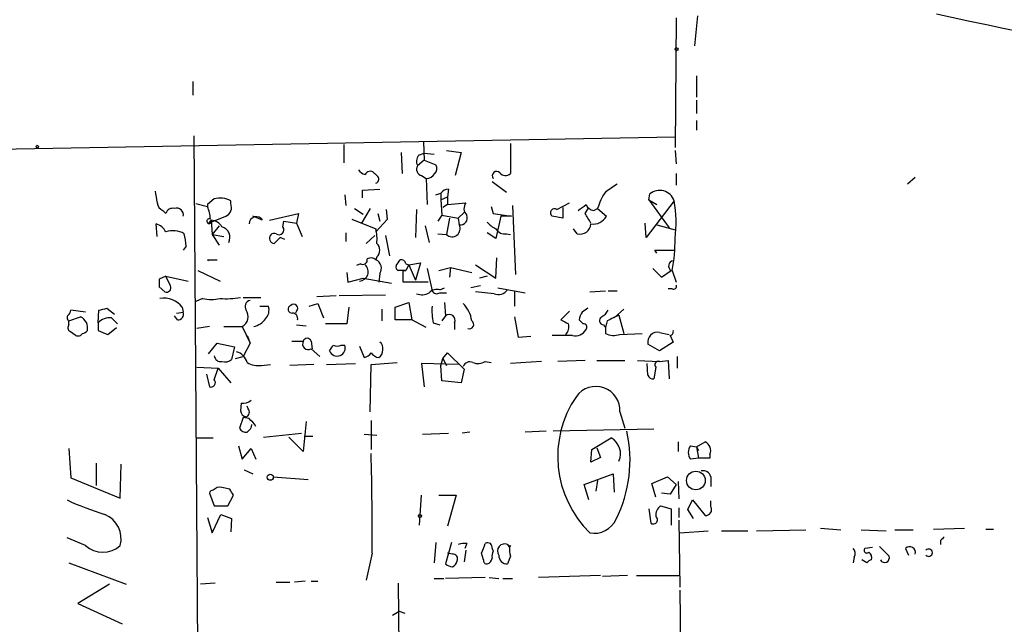
# Model space of a CAD drawing. Extents: x 4 to 733, y 3726 to 4653.
# Drawn here: x 108 to 194, y 4243 to 4296 of the extents above; entities that cross this region are included whole.
import ezdxf

# ---------------------------------------------------------------- set-up
doc = ezdxf.new("R2010")
doc.units = 0
doc.header["$MEASUREMENT"] = 0
doc.layers.add('MAIN', color=5, linetype='CONTINUOUS')

msp = doc.modelspace()

# ---------------------------------------------------------------- linework, layer by layer
at = {"layer": 'MAIN'}
for p, q in [((165.1, 4295.6956), (165.0153, 4284.3502)), ((166.9627, 4295.8649), (166.7087, 4293.2402)), ((166.878, 4290.6156), (166.878, 4288.7529)), ((122.8513, 4290.1076), (122.8513, 4288.9222)), ((166.878, 4288.4989), (166.878, 4287.3136)), ((166.878, 4286.7209), (166.878, 4285.8742)), ((100.4993, 4284.0962), (165.0153, 4285.2816)), ((122.936, 4285.3662), (124.0367, 4129.9182)), ((136.0593, 4284.6042), (136.0593, 4282.9956)), ((143.002, 4284.8582), (143.0867, 4283.2496)), ((150.622, 4284.6889), (150.622, 4282.0642)), ((141.0547, 4283.9269), (141.1393, 4282.0642)), ((142.5787, 4283.6729), (143.0867, 4283.8422)), ((143.0867, 4283.8422), (143.9333, 4283.7576)), ((145.034, 4284.0962), (146.304, 4283.9269)), ((146.304, 4283.9269), (145.796, 4281.8949)), ((165.0153, 4284.0962), (165.1, 4282.9109)), ((143.0867, 4283.2496), (142.494, 4282.7416)), ((143.0867, 4283.2496), (144.1027, 4282.8262)), ((142.8327, 4281.8949), (143.256, 4281.6409)), ((143.256, 4281.6409), (143.3407, 4279.3549)), ((165.1, 4282.0642), (165.1, 4281.0482)), ((186.0127, 4281.7256), (185.3353, 4281.1329)), ((149.0133, 4281.3869), (150.2833, 4280.4556)), ((136.144, 4280.2016), (136.2287, 4279.2702)), ((137.668, 4280.6249), (139.192, 4280.7096)), ((137.668, 4279.9476), (137.668, 4280.6249)), ((144.1027, 4280.2016), (144.526, 4280.3709)), ((144.526, 4280.3709), (144.526, 4279.7782)), ((144.526, 4279.7782), (145.1187, 4280.0322)), ((145.2033, 4280.7096), (145.1187, 4280.0322)), ((145.1187, 4280.0322), (145.1187, 4279.3549)), ((145.1187, 4280.0322), (145.1187, 4279.3549)), ((162.7293, 4279.7782), (162.814, 4280.2862)), ((123.1053, 4279.4396), (124.1213, 4279.1856)), ((124.714, 4279.8629), (124.1213, 4279.3549)), ((124.1213, 4279.3549), (124.1213, 4279.1856)), ((126.1533, 4279.4396), (126.1533, 4279.6936)), ((144.526, 4279.7782), (144.6107, 4278.4236)), ((145.1187, 4279.3549), (144.6953, 4279.1009)), ((145.1187, 4279.3549), (146.7273, 4279.5242)), ((148.9287, 4279.1856), (149.098, 4278.5929)), ((150.7913, 4279.2702), (151.0453, 4273.2589)), ((154.686, 4278.9316), (155.7867, 4279.5242)), ((155.194, 4279.1009), (155.194, 4278.1696)), ((157.1413, 4278.5929), (157.48, 4279.1009)), ((164.9307, 4279.6936), (162.4753, 4276.4762)), ((162.7293, 4279.7782), (163.4067, 4279.3549)), ((162.7293, 4279.7782), (164.5073, 4277.3229)), ((120.2267, 4278.8469), (120.4807, 4278.5929)), ((124.206, 4277.7462), (125.73, 4278.3389)), ((128.9473, 4278.0002), (128.1007, 4278.3389)), ((129.54, 4278.0002), (132.08, 4278.5929)), ((132.08, 4278.5929), (131.9107, 4277.7462)), ((136.9907, 4279.0162), (137.7527, 4278.5082)), ((138.3453, 4279.0162), (137.5833, 4277.7462)), ((139.0227, 4278.5929), (139.192, 4277.9156)), ((139.8693, 4278.0849), (139.7847, 4278.9316)), ((142.4093, 4278.9316), (142.3247, 4276.4762)), ((144.6107, 4278.4236), (144.272, 4277.9156)), ((144.6107, 4278.4236), (146.05, 4278.1696)), ((146.05, 4278.1696), (146.558, 4278.6776)), ((149.098, 4278.5929), (150.7067, 4278.3389)), ((149.7753, 4278.3389), (149.352, 4276.3916)), ((150.7067, 4278.3389), (149.7753, 4278.3389)), ((155.194, 4278.1696), (154.2627, 4278.3389)), ((157.9033, 4278.8469), (158.242, 4279.0162)), ((158.242, 4279.0162), (159.004, 4278.3389)), ((119.7187, 4276.5609), (119.634, 4277.6616)), ((124.46, 4278.0002), (124.206, 4277.7462)), ((124.46, 4278.0002), (124.5447, 4276.7302)), ((125.1373, 4277.4922), (124.5447, 4276.7302)), ((130.7253, 4277.4076), (130.81, 4277.9156)), ((130.81, 4277.9156), (131.9107, 4277.7462)), ((131.9107, 4277.7462), (132.4187, 4276.5609)), ((136.7367, 4278.0849), (138.8533, 4277.2382)), ((138.8533, 4276.9842), (139.8693, 4278.0849)), ((143.1713, 4277.4922), (143.51, 4276.0529)), ((145.288, 4278.1696), (145.034, 4276.7302)), ((146.05, 4278.1696), (146.1347, 4277.5769)), ((162.4753, 4276.4762), (162.3907, 4277.7462)), ((163.4067, 4277.5769), (165.0153, 4277.1536)), ((124.5447, 4276.7302), (125.5607, 4276.5609)), ((124.5447, 4276.7302), (125.1373, 4275.7989)), ((130.4713, 4276.4762), (129.9633, 4275.9682)), ((130.8947, 4276.3069), (130.4713, 4276.4762)), ((136.2287, 4276.8996), (136.2287, 4276.1376)), ((138.7687, 4276.6456), (138.0067, 4275.9682)), ((138.8533, 4277.2382), (138.8533, 4276.9842)), ((139.7, 4276.6456), (140.0387, 4274.8676)), ((144.272, 4276.8149), (145.034, 4276.7302)), ((149.352, 4276.3916), (148.59, 4276.8996)), ((150.2833, 4276.8149), (150.622, 4276.7302)), ((156.464, 4276.8149), (156.1253, 4277.2382)), ((122.2587, 4275.7142), (122.0047, 4275.3756)), ((138.938, 4274.7829), (138.8533, 4274.5289)), ((163.4067, 4275.1216), (163.2373, 4275.3756)), ((163.2373, 4275.3756), (164.9307, 4275.3756)), ((124.1213, 4274.5289), (124.206, 4274.4442)), ((124.1213, 4274.5289), (124.206, 4274.4442)), ((124.1213, 4274.5289), (124.968, 4274.5289)), ((124.1213, 4274.5289), (124.206, 4274.4442)), ((137.4987, 4274.1902), (137.16, 4274.0209)), ((141.478, 4274.1902), (141.732, 4274.1056)), ((141.732, 4274.1056), (141.478, 4273.5976)), ((141.732, 4274.1056), (142.748, 4274.2749)), ((141.732, 4274.1056), (142.3247, 4272.7509)), ((142.748, 4274.2749), (142.3247, 4272.7509)), ((147.574, 4274.1056), (149.352, 4272.9202)), ((149.352, 4272.9202), (149.4367, 4274.6982)), ((120.4807, 4273.0896), (119.888, 4272.8356)), ((120.4807, 4273.0896), (122.428, 4272.6662)), ((120.904, 4272.2429), (120.4807, 4273.0896)), ((123.2747, 4273.5976), (125.222, 4272.6662)), ((136.3133, 4273.4282), (136.398, 4272.5816)), ((139.192, 4273.3436), (139.1073, 4272.5816)), ((141.224, 4273.5976), (141.478, 4273.5976)), ((143.3407, 4273.7669), (143.764, 4271.8196)), ((144.3567, 4273.5976), (145.3727, 4273.8516)), ((145.3727, 4273.8516), (145.288, 4273.0049)), ((145.3727, 4273.8516), (147.2353, 4273.4282)), ((148.59, 4273.0896), (147.9127, 4272.9202)), ((163.068, 4273.7669), (163.83, 4273.0049)), ((163.83, 4273.0049), (164.6767, 4273.5976)), ((164.7613, 4273.5976), (165.1, 4272.5816)), ((119.888, 4272.1582), (120.396, 4271.7349)), ((136.398, 4272.5816), (137.7527, 4272.9202)), ((137.7527, 4272.9202), (140.208, 4272.4969)), ((143.4253, 4272.5816), (141.224, 4272.5816)), ((147.9973, 4272.2429), (147.1507, 4272.0736)), ((133.6887, 4271.3116), (135.382, 4271.3962)), ((135.636, 4271.3962), (139.7, 4271.4809)), ((144.4413, 4271.9042), (144.8647, 4272.0736)), ((144.4413, 4271.6502), (145.034, 4271.6502)), ((149.1827, 4271.5656), (147.574, 4271.7349)), ((149.5213, 4272.0736), (151.892, 4271.6502)), ((150.9607, 4271.7349), (150.9607, 4270.4649)), ((157.5647, 4271.7349), (158.9193, 4271.8196)), ((159.1733, 4271.8196), (159.9353, 4271.8196)), ((164.7613, 4271.9889), (164.4227, 4271.9889)), ((123.698, 4271.1422), (123.1053, 4270.8882)), ((127.254, 4271.2269), (128.778, 4271.2269)), ((128.6933, 4270.4649), (129.4553, 4270.4649)), ((133.0113, 4270.4649), (133.7733, 4270.7189)), ((133.7733, 4270.7189), (134.2813, 4269.4489)), ((140.5467, 4270.3802), (141.732, 4270.8036)), ((141.732, 4270.8036), (141.986, 4269.2796)), ((144.8647, 4270.8036), (144.9493, 4269.6182)), ((113.4533, 4269.9569), (112.1833, 4270.1262)), ((114.554, 4269.0256), (114.6387, 4270.1262)), ((115.316, 4270.2956), (115.9933, 4269.7876)), ((121.4967, 4269.2796), (121.2427, 4269.6182)), ((121.412, 4269.8722), (122.0047, 4269.9569)), ((121.92, 4270.3802), (122.0047, 4269.9569)), ((131.9107, 4270.0416), (131.826, 4269.8722)), ((136.4827, 4270.3802), (136.3133, 4268.9409)), ((139.3613, 4270.2109), (139.3613, 4269.1949)), ((140.5467, 4269.2796), (140.5467, 4270.3802)), ((144.9493, 4269.6182), (144.6107, 4269.1949)), ((155.7867, 4270.0416), (155.0247, 4269.2796)), ((160.528, 4270.2109), (159.6813, 4269.4489)), ((160.1047, 4269.7029), (160.528, 4268.0942)), ((112.014, 4269.1949), (113.03, 4269.5336)), ((112.014, 4268.8562), (112.014, 4269.1949)), ((114.554, 4269.0256), (114.554, 4268.3482)), ((115.7393, 4269.4489), (116.2473, 4268.9409)), ((131.9107, 4268.8562), (132.7573, 4268.7716)), ((136.3133, 4268.9409), (134.4507, 4268.9409)), ((141.986, 4269.2796), (140.5467, 4269.2796)), ((143.256, 4268.6022), (141.986, 4269.2796)), ((143.8487, 4269.0256), (144.4413, 4268.8562)), ((145.7113, 4269.0256), (145.7113, 4268.4329)), ((150.9607, 4269.5336), (151.2993, 4267.7556)), ((158.75, 4268.8562), (158.9193, 4268.6022)), ((159.0887, 4269.1949), (158.9193, 4268.6022)), ((115.4007, 4268.0096), (116.1627, 4268.6022)), ((124.2907, 4268.6869), (123.19, 4268.5176)), ((125.5607, 4268.6869), (127.1693, 4268.6869)), ((127.1693, 4268.6869), (127.8467, 4267.2476)), ((127.5927, 4267.9249), (127.8467, 4267.2476)), ((156.0407, 4267.9249), (154.2627, 4267.9249)), ((158.9193, 4268.6022), (158.9193, 4268.0942)), ((160.1893, 4268.0096), (162.1367, 4268.0942)), ((163.6607, 4268.1789), (164.5073, 4268.0096)), ((164.592, 4267.9249), (164.846, 4267.3322)), ((124.206, 4266.3162), (124.968, 4267.2476)), ((124.968, 4267.2476), (126.492, 4266.9089)), ((127.8467, 4267.2476), (127.254, 4266.0622)), ((131.4873, 4267.4169), (132.5033, 4267.4169)), ((133.1807, 4267.4169), (133.2653, 4266.7396)), ((135.8053, 4267.0782), (136.144, 4267.0782)), ((137.414, 4266.9936), (137.8373, 4265.9776)), ((151.2993, 4267.7556), (152.4, 4267.8402)), ((163.6607, 4266.5702), (162.6447, 4267.1629)), ((164.846, 4267.3322), (163.6607, 4266.5702)), ((126.492, 4266.9089), (126.238, 4265.8082)), ((133.1807, 4266.7396), (133.9427, 4266.0622)), ((144.6953, 4265.8929), (145.1187, 4266.4009)), ((145.1187, 4266.4009), (146.558, 4264.9616)), ((126.5767, 4265.8929), (127.254, 4266.0622)), ((128.8627, 4265.3002), (129.6247, 4265.3849)), ((133.4347, 4265.3849), (131.318, 4265.3002)), ((134.5353, 4265.3849), (137.0753, 4265.4696)), ((138.3453, 4261.2362), (138.43, 4265.3849)), ((138.43, 4265.3849), (140.716, 4265.5542)), ((146.05, 4265.3849), (142.8327, 4265.4696)), ((142.8327, 4265.4696), (143.0867, 4263.4376)), ((144.526, 4265.3002), (144.6953, 4265.8929)), ((144.6107, 4263.9456), (144.526, 4265.3002)), ((144.6953, 4265.8929), (145.034, 4265.3002)), ((148.4207, 4265.6389), (148.9287, 4265.5542)), ((153.3313, 4265.6389), (150.622, 4265.4696)), ((157.1413, 4265.7236), (154.7707, 4265.6389)), ((158.1573, 4265.7236), (160.6127, 4265.7236)), ((161.7133, 4265.7236), (163.6607, 4265.6389)), ((162.6447, 4264.4536), (162.56, 4265.4696)), ((163.6607, 4265.6389), (164.4227, 4265.7236)), ((164.4227, 4265.7236), (164.5073, 4264.1149)), ((165.1847, 4266.0622), (165.1847, 4265.0462)), ((123.19, 4265.1309), (125.0527, 4265.0462)), ((124.0367, 4264.5382), (124.2907, 4263.4376)), ((124.714, 4264.0302), (125.0527, 4265.0462)), ((125.0527, 4265.0462), (126.1533, 4263.7762)), ((146.558, 4264.9616), (146.304, 4263.7762)), ((163.322, 4265.1309), (163.1527, 4264.1149)), ((146.304, 4263.7762), (144.6107, 4263.9456)), ((127.0847, 4261.9982), (127, 4261.3209)), ((127.6773, 4261.4902), (127.5927, 4261.7442)), ((160.1893, 4261.2362), (160.6127, 4259.7969)), ((127.254, 4260.7282), (126.9153, 4259.7969)), ((127.762, 4260.6436), (127.254, 4260.7282)), ((132.7573, 4260.3896), (132.5033, 4257.7649)), ((138.43, 4260.4742), (138.43, 4257.9342)), ((129.032, 4259.0349), (132.334, 4259.3736)), ((137.8373, 4259.2889), (138.938, 4259.2042)), ((142.9173, 4259.2889), (145.2033, 4259.3736)), ((147.066, 4259.4582), (146.3887, 4259.3736)), ((153.7547, 4259.5429), (151.892, 4259.4582)), ((163.1527, 4259.7122), (154.3473, 4259.5429)), ((123.19, 4258.9502), (124.6293, 4258.9502)), ((132.5033, 4257.7649), (131.2333, 4259.0349)), ((132.588, 4259.1196), (133.35, 4259.1196)), ((157.734, 4257.9342), (159.4273, 4258.9502)), ((165.2693, 4258.6116), (165.2693, 4257.7649)), ((166.878, 4258.1882), (167.64, 4258.6116)), ((112.014, 4258.0189), (112.1833, 4255.4789)), ((126.8307, 4258.2729), (127.1693, 4257.0876)), ((127.1693, 4257.0876), (127.9313, 4258.0189)), ((127.9313, 4258.0189), (128.3547, 4257.0876)), ((157.6493, 4256.8336), (157.734, 4257.9342)), ((158.1573, 4258.1036), (158.496, 4257.2569)), ((166.37, 4258.2729), (166.878, 4258.1882)), ((166.878, 4258.1882), (167.0473, 4257.8496)), ((166.878, 4258.1882), (167.0473, 4257.1722)), ((168.0633, 4257.5109), (168.0633, 4257.1722)), ((114.3847, 4256.7489), (114.3847, 4254.8016)), ((116.5013, 4253.7009), (116.586, 4256.6642)), ((158.496, 4257.2569), (157.6493, 4256.8336)), ((167.0473, 4257.1722), (166.37, 4257.0876)), ((168.0633, 4257.1722), (167.0473, 4257.1722)), ((127.3387, 4256.1562), (128.1007, 4255.8176)), ((157.0567, 4254.8862), (159.5967, 4255.8176)), ((159.5967, 4255.8176), (159.6813, 4254.2089)), ((112.1833, 4255.4789), (116.5013, 4253.7009)), ((129.8787, 4255.5636), (132.9267, 4255.3096)), ((158.242, 4255.2249), (158.0727, 4254.2936)), ((162.9833, 4254.9709), (164.338, 4255.5636)), ((163.322, 4253.7856), (162.9833, 4254.9709)), ((164.338, 4255.5636), (165.1, 4254.8862)), ((165.2693, 4255.1402), (165.354, 4253.6162)), ((168.148, 4255.5636), (168.148, 4254.7169)), ((124.2907, 4254.1242), (124.714, 4253.0236)), ((126.0687, 4254.4629), (125.3913, 4254.6322)), ((157.48, 4253.5316), (157.0567, 4254.8862)), ((164.592, 4254.0396), (163.83, 4254.1242)), ((165.1, 4254.8862), (164.592, 4254.0396)), ((125.8993, 4253.0236), (126.4073, 4253.9549)), ((142.6633, 4251.3302), (142.8327, 4253.9549)), ((144.3567, 4253.9549), (145.8807, 4253.9549)), ((145.8807, 4253.9549), (145.1187, 4251.2456)), ((166.116, 4252.6849), (166.5393, 4253.5316)), ((166.5393, 4253.5316), (167.64, 4252.1769)), ((168.148, 4252.9389), (168.148, 4253.4469)), ((124.714, 4253.0236), (125.8993, 4253.0236)), ((162.7293, 4252.7696), (162.8987, 4251.4996)), ((163.7453, 4253.0236), (164.6767, 4252.7696)), ((164.6767, 4252.7696), (164.6767, 4251.3302)), ((165.354, 4252.8542), (165.354, 4252.0076)), ((166.624, 4251.9229), (166.116, 4252.6849)), ((124.1213, 4252.0076), (124.5447, 4250.6529)), ((124.5447, 4250.6529), (125.3067, 4252.2616)), ((125.3067, 4252.2616), (126.238, 4251.9229)), ((126.238, 4251.9229), (126.1533, 4250.7376)), ((165.354, 4251.7536), (165.4387, 4245.9116)), ((165.4387, 4250.6529), (167.894, 4250.8222)), ((169.0793, 4250.8222), (171.3653, 4250.8222)), ((172.1273, 4250.8222), (176.4453, 4250.9069)), ((177.7153, 4251.0762), (179.4933, 4250.9069)), ((181.2713, 4250.9069), (183.4727, 4250.8222)), ((184.2347, 4250.9069), (185.8433, 4250.9069)), ((187.6213, 4250.9916), (190.3307, 4251.0762)), ((192.1933, 4250.9916), (192.8707, 4250.9916)), ((113.4533, 4249.5522), (111.8447, 4250.2296)), ((144.1027, 4249.8062), (143.9333, 4248.0282)), ((145.4573, 4249.8062), (144.9493, 4247.9436)), ((188.214, 4249.9756), (188.214, 4249.6369)), ((146.7273, 4249.1289), (146.558, 4248.1129)), ((146.812, 4249.7216), (146.6427, 4249.2982)), ((149.0133, 4249.2982), (149.098, 4249.0442)), ((150.368, 4249.6369), (150.5373, 4249.3829)), ((150.622, 4249.5522), (150.5373, 4249.3829)), ((182.2873, 4249.3829), (181.61, 4249.2982)), ((182.88, 4249.4676), (183.7267, 4248.6209)), ((185.166, 4249.2982), (185.42, 4248.7056)), ((138.5147, 4248.8749), (138.0067, 4246.5042)), ((145.542, 4248.7902), (145.1187, 4248.8749)), ((148.2513, 4248.2822), (148.082, 4248.8749)), ((150.622, 4248.6209), (150.368, 4247.9436)), ((180.6787, 4248.5362), (180.594, 4248.0282)), ((181.7793, 4248.0282), (181.356, 4248.2822)), ((112.014, 4248.0282), (117.0093, 4246.1656)), ((130.1327, 4246.3349), (131.318, 4246.3349)), ((132.6727, 4246.4196), (131.7413, 4246.3349)), ((133.1807, 4246.4196), (133.7733, 4246.4196)), ((143.9333, 4246.6736), (144.78, 4246.6736)), ((148.4207, 4246.7582), (144.9493, 4246.6736)), ((148.7593, 4246.7582), (149.606, 4246.6736)), ((149.9447, 4246.6736), (150.7913, 4246.6736)), ((158.496, 4246.9276), (153.0773, 4246.7582)), ((160.8667, 4246.9276), (158.6653, 4246.8429)), ((161.6287, 4246.9276), (165.354, 4246.9276)), ((115.57, 4246.1656), (112.776, 4244.4722)), ((124.7987, 4246.2502), (123.5287, 4246.1656)), ((140.8007, 4246.2502), (140.8853, 4236.4289)), ((165.4387, 4245.6576), (165.5233, 4235.3282)), ((112.776, 4244.4722), (116.6707, 4242.6942)), ((140.2927, 4243.4562), (140.8853, 4243.7949)), ((140.8853, 4243.7949), (141.3933, 4243.6256))]:
    msp.add_line(p, q, dxfattribs=at)
for centre, radius in [((165.1423, 4292.944), 0.1338), ((109.2411, 4284.4349), 0.1058), ((129.6105, 4255.5213), 0.2714), ((166.8309, 4255.2326), 0.8172), ((142.7056, 4252.1346), 0.1338)]:
    msp.add_circle(centre, radius, dxfattribs=at)
for centre, radius, start, end in [((360.1767, 5089.8473), 812.2974, 257.7536064, 261.1075278), ((143.3029, 4283.1375), 0.9006, 143.524537, 206.078517), ((142.9809, 4282.4453), 0.57, 148.677654, 254.930019), ((143.5706, 4282.4996), 0.6243, 315.77878, 31.541369), ((138.26, 4283.0795), 1.1506, 216.016391, 252.917772), ((138.3635, 4281.7921), 0.4797, 48.067841, 156.989624), ((223.5533, 4366.6795), 119.7841, 224.885442, 225.114558), ((138.733, 4281.5725), 0.3747, 288.725052, 39.369014), ((143.2138, 4282.6143), 0.9743, 272.482401, 325.626552), ((149.4149, 4281.8709), 0.3916, 45.227609, 215.971432), ((150.1927, 4282.5057), 0.6158, 215.403577, 314.197333), ((328.7675, 4026.7714), 305.2934, 123.57418, 123.803342), ((373.6338, 4322.3822), 257.5067, 189.351396, 189.580579), ((125.222, 4277.9786), 1.9515, 61.496621, 105.088006), ((145.2672, 4279.7353), 0.9764, 93.752401, 139.385976), ((163.4085, 4277.4642), 5.3946, 146.322305, 163.279901), ((163.6693, 4279.2648), 1.3322, 18.774939, 129.942135), ((120.5288, 4279.6027), 0.8139, 185.534773, 248.212969), ((121.0834, 4278.4054), 0.6312, 75.382563, 162.719079), ((121.4316, 4278.4614), 0.5861, 347.934605, 108.802839), ((121.2258, 4277.9378), 3.1529, 2.674103, 23.313364), ((125.3912, 4279.1009), 0.8339, 293.97086, 23.961791), ((147.37, 4279.0201), 0.8168, 141.891233, 226.909979), ((29.8754, 4448.4419), 211.6804, 306.75666, 306.985821), ((157.9818, 4279.657), 0.8139, 201.787031, 264.465227), ((154.3977, 4277.7717), 10.7069, 352.594086, 10.340696), ((128.4047, 4277.6557), 0.6427, 32.411709, 179.474038), ((146.2088, 4278.2119), 0.6393, 263.344091, 19.339111), ((154.4744, 4278.6352), 0.3642, 54.476953, 234.455006), ((-54.2612, 4151.1806), 246.8297, 30.84817, 31.077373), ((157.8186, 4279.0164), 1.3653, 262.877066, 330.250434), ((119.3234, 4276.4055), 1.2939, 26.567031, 76.110889), ((124.2784, 4277.9033), 0.2058, 61.916051, 28.083949), ((124.333, 4276.7724), 1.2344, 30.972514, 84.094496), ((125.1497, 4276.4949), 0.9441, 332.086008, 75.173347), ((130.3952, 4277.1451), 0.4218, 231.516257, 38.492197), ((145.5094, 4277.251), 0.7051, 227.609345, 27.528067), ((150.157, 4279.0594), 1.9912, 218.095812, 246.153792), ((156.7274, 4277.6992), 0.9227, 253.413168, 357.664467), ((121.0802, 4274.9534), 2.1174, 61.538334, 106.446804), ((118.1004, 4275.6376), 4.159, 1.055326, 16.44365), ((129.9729, 4276.4066), 0.4385, 68.625674, 268.745548), ((134.4528, 4276.3069), 4.498, 355.681504, 11.949474), ((150.0998, 4277.6473), 0.8524, 208.681808, 282.43184), ((138.3736, 4275.3756), 0.8184, 313.598957, 46.396215), ((151.3349, 4276.2267), 13.6814, 348.920773, 0.690595), ((137.3454, 4273.4997), 0.8364, 274.705041, 46.419385), ((137.7103, 4274.5204), 0.3922, 237.347287, 13.745728), ((138.4136, 4274.0435), 0.6549, 47.828116, 119.481187), ((138.5485, 4273.8008), 0.7893, 324.606606, 67.284653), ((140.9276, 4273.8939), 0.3223, 156.799076, 246.815414), ((13.8122, 4358.9422), 152.6261, 326.192728, 326.421931), ((141.0378, 4274.0803), 0.4537, 14.017867, 98.594459), ((164.9024, 4273.9927), 0.455, 97.120331, 240.262928), ((141.1393, 4104.2977), 169.3002, 89.885375, 90.114591), ((-112.7759, 4273.0896), 254.0004, 359.885409, 0.114591), ((289.2379, 4272.4969), 169.3502, 179.885409, 180.114592), ((120.5441, 4272.0948), 0.3892, 247.632677, 22.367323), ((164.8883, 4272.2006), 0.2469, 239.040224, 30.959776), ((142.875, 4272.7087), 1.2343, 247.833973, 300.959776), ((144.1873, 4271.0012), 0.938, 74.289525, 136.222366), ((144.1752, 4272.0251), 0.4597, 206.553903, 305.366724), ((149.5637, 4272.4757), 0.9867, 247.284093, 324.604083), ((120.3208, 4269.1627), 2.0099, 37.282677, 99.973631), ((124.46, 4274.487), 3.4305, 257.166122, 282.833878), ((125.6876, 4280.0725), 8.9424, 267.015466, 278.439269), ((127.9596, 4270.4366), 0.5481, 101.88812, 214.502061), ((128.4114, 4270.1261), 1.0975, 316.033708, 17.980951), ((131.5357, 4270.223), 0.3527, 112.157429, 275.907813), ((131.6567, 4270.2956), 0.3592, 315, 135), ((149.5575, 4270.0837), 5.806, 176.235486, 190.500354), ((144.6259, 4268.8427), 2.6331, 7.68696, 45.443143), ((112.1692, 4269.4818), 0.3262, 137.33528, 241.588605), ((111.6331, 4270.1685), 0.5518, 302.463229, 355.603684), ((72.6215, 4439.5594), 174.5653, 283.92763, 284.156781), ((121.545, 4269.7725), 0.4953, 264.40337, 21.85726), ((126.6844, 4269.5605), 0.9992, 299.032882, 34.483715), ((131.5532, 4269.4113), 0.4613, 343.411395, 87.664214), ((145.288, 4269.2675), 0.4876, 330.253661, 134.002785), ((158.2108, 4269.0743), 1.5908, 146.301941, 172.585052), ((241.8085, 4143.1379), 152.6259, 123.578058, 123.807262), ((157.8604, 4270.8465), 1.4975, 298.750617, 331.249383), ((286.5966, 4015.4491), 283.981, 116.45046, 116.679643), ((112.3255, 4268.5984), 0.4044, 140.388559, 235.885527), ((112.5848, 4268.5701), 1.0614, 347.932013, 65.199976), ((115.5892, 4267.9981), 1.4586, 84.093185, 135.213883), ((127.6777, 4270.549), 1.9301, 285.248089, 322.130224), ((147.0238, 4268.8774), 0.3815, 250.54414, 56.33076), ((240.0533, 4438.4651), 189.3505, 243.316988, 243.54613), ((154.799, 4268.6869), 0.938, 313.777634, 15.710475), ((241.4526, 4353.7602), 119.7133, 224.885375, 225.114625), ((157.0143, 4268.6446), 0.2993, 315, 98.124688), ((158.7566, 4269.2177), 0.3616, 119.110013, 268.954052), ((27.67, 4141.0827), 152.6538, 56.192749, 56.421911), ((112.8184, 4268.3058), 0.4357, 240.93518, 330.946673), ((113.1567, 4268.645), 0.5525, 274.422569, 327.506537), ((199.6359, 4479.8753), 227.997, 248.08868, 248.317839), ((156.3158, 4268.9198), 1.0322, 254.543335, 331.856009), ((159.6536, 4269.5428), 1.6241, 243.119403, 289.259412), ((163.4772, 4267.3464), 0.8525, 77.569607, 192.430393), ((164.5376, 4268.2454), 0.3251, 279.633276, 18.434949), ((132.9407, 4267.177), 0.4989, 151.256631, 298.753438), ((132.842, 4267.3181), 0.3528, 16.262153, 163.737847), ((7.9702, 4351.4915), 152.6261, 326.192728, 326.421931), ((135.4667, 4266.8243), 0.7116, 200.556045, 20.551333), ((135.4667, 4267.7137), 0.7201, 241.943894, 298.049084), ((138.8676, 4266.8243), 0.6027, 343.675911, 57.433287), ((125.2836, 4266.2008), 0.5721, 185.405678, 280.850351), ((126.3367, 4265.2296), 1.2973, 14.490435, 75.509565), ((137.4993, 4267.0775), 1.1507, 287.082228, 323.98361), ((139.2623, 4266.979), 1.0134, 214.78312, 261.201392), ((138.7687, 4266.5703), 0.6826, 299.738635, 7.11981), ((125.6454, 4266.57), 0.9651, 254.735509, 307.879149), ((128.5665, 4267.121), 1.8448, 238.138157, 279.239697), ((147.0659, 4264.9617), 0.6447, 66.787406, 156.807244), ((147.7856, 4266.6979), 1.2348, 247.848773, 300.95182), ((163.5548, 4265.3426), 0.3147, 70.332702, 222.282263), ((163.0849, 4264.5635), 0.4537, 194.017867, 278.59446), ((124.4431, 4263.7762), 0.3713, 245.768033, 43.155907), ((158.0817, 4261.3437), 2.1104, 357.080109, 143.773018), ((127.2539, 4262.972), 0.9884, 260.143132, 313.261812), ((164.0687, 4257.3266), 9.3188, 145.603765, 225.737804), ((127.5925, 4261.4054), 0.5985, 188.116564, 261.883436), ((127.3669, 4261.208), 0.4195, 289.652905, 42.275526), ((127.0132, 4260.2913), 1.0148, 304.822273, 351.174426), ((125.6882, 4258.2311), 3.1813, 33.052181, 49.317441), ((127.508, 4260.1355), 0.6826, 209.738635, 277.12814), ((149.6634, 4256.9782), 11.4106, 333.226782, 12.989084), ((158.6614, 4257.566), 1.582, 335.827905, 61.043543), ((167.2955, 4257.8474), 0.8383, 336.333835, 65.734233), ((-83.8797, 4251.0756), 222.4053, 359.433049, 1.679915), ((167.1322, 4257.6802), 0.9655, 142.130741, 217.864574), ((167.4414, 4255.3455), 0.7395, 17.153427, 100.920936), ((124.5869, 4254.0821), 0.2991, 81.850935, 171.910523), ((125.2219, 4253.8705), 0.7803, 77.461635, 139.412244), ((-0.7619, 4169.5589), 152.626, 33.570291, 33.799474), ((123.7409, 4279.5342), 28.5947, 245.415886, 252.509207), ((164.3674, 4252.179), 1.049, 126.373937, 184.746405), ((167.6908, 4252.6934), 0.519, 264.38278, 28.234203), ((114.2717, 4250.1308), 2.3035, 345.452168, 67.674795), ((157.9621, 4252.6835), 2.0691, 258.926844, 335.887655), ((163.1104, 4251.7959), 0.3642, 234.455006, 54.46781), ((148.6323, 4249.3914), 0.3922, 346.254272, 122.652713), ((273.0208, 4165.4825), 119.7133, 134.876948, 135.106165), ((114.9773, 4251.1914), 2.2382, 227.085723, 312.914277), ((146.6006, 4248.1534), 1.5824, 82.322568, 110.362373), ((-63.4537, 4333.9853), 228.0156, 338.082842, 338.311992), ((149.9451, 4248.6208), 0.947, 153.443066, 190.291859), ((150.1067, 4249.0733), 0.6212, 65.126302, 216.292514), ((150.5374, 4249.7218), 0.1895, 206.619142, 296.510973), ((152.1055, 4249.1715), 1.5824, 172.322568, 200.362373), ((180.1467, 4248.8628), 0.6242, 328.453829, 44.227622), ((181.7793, 4249.1289), 0.2394, 135, 315.016916), ((181.6013, 4248.443), 0.6225, 345.030639, 56.080199), ((185.521, 4248.9303), 0.5113, 344.096166, 133.977677), ((187.1867, 4248.9172), 0.3221, 221.083815, 138.902776), ((145.5758, 4248.3669), 0.4247, 336.507351, 94.565314), ((145.3091, 4248.314), 0.6664, 290.455419, 349.941222), ((148.5476, 4248.2399), 0.2993, 171.875312, 278.143638), ((148.435, 4248.5031), 0.5806, 285.484491, 354.910999), ((150.3256, 4248.6632), 0.7208, 176.627938, 273.372062), ((182.2448, 4247.7321), 0.5517, 94.376403, 147.539959), ((183.3329, 4248.4803), 0.4181, 208.281265, 19.648294), ((145.601, 4248.6457), 0.9579, 227.132054, 266.468811)]:
    msp.add_arc(centre, radius, start, end, dxfattribs=at)

doc.saveas('drawing.dxf')
